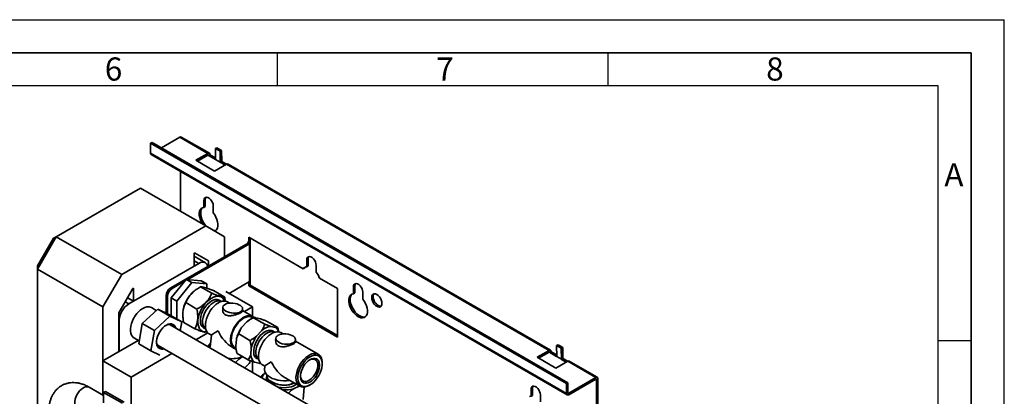
# Paper-space layout 'Blatt1' of a CAD drawing. Units: millimetres. Extents: x 0 to 4200, y 0 to 2970.
# Drawn here: x 2710 to 4200, y 2400 to 2970 of the extents above; entities that cross this region are included whole.
import ezdxf

# ---------------------------------------------------------------- set-up
doc = ezdxf.new("R2010")
doc.units = ezdxf.units.MM
doc.layers.add('61', color=7, linetype='Continuous')
doc.layers.add('62', color=7, linetype='Continuous')
doc.styles.add('SLDTEXTSTYLE0', font='TXT', dxfattribs={"width": 0.75})

psp = doc.layouts.new('Blatt1')

# ---------------------------------------------------------------- linework, layer by layer
at = {"color": 7, "linetype": 'Continuous', "lineweight": 35, "ltscale": 10}
for p, q in [((2952.51, 2792.18), (2924.65, 2776.1)), ((2952.51, 2792.18), (2994.94, 2767.69)), ((2997.24, 2767.92), (2954.81, 2792.41)), ((2908.39, 2783.04), (2910.51, 2784.26)), ((2908.39, 2783.04), (2908.39, 2768.01)), ((3537.71, 2419.74), (2908.39, 2783.04)), ((3539.83, 2420.96), (2910.51, 2784.26)), ((3008.54, 2776.4), (3006.42, 2775.13)), ((3006.42, 2775.13), (3013.49, 2771.05)), ((3006.68, 2758.47), (3006.42, 2775.13)), ((3008.54, 2776.4), (3015.61, 2772.32)), ((3015.61, 2772.32), (3013.49, 2771.05)), ((3013.49, 2771.05), (3013.75, 2754.39)), ((3015.61, 2772.32), (3015.87, 2755.66)), ((3537.71, 2404.71), (2908.39, 2768.01)), ((2909.34, 2765.91), (3538.67, 2402.61)), ((2994.94, 2767.69), (2976.98, 2757.32)), ((2976.98, 2757.32), (3005.26, 2740.99)), ((2979.1, 2756.09), (2994.94, 2765.24)), ((2994.94, 2765.24), (2996.07, 2764.58)), ((2998.19, 2765.81), (2996.07, 2764.58)), ((2996.07, 2764.58), (3006.46, 2758.58)), ((3006.64, 2760.93), (2998.19, 2765.81)), ((3006.46, 2758.58), (3006.67, 2758.7)), ((3006.46, 2758.58), (3006.46, 2758.33)), ((3006.46, 2758.33), (3006.68, 2758.45)), ((3006.46, 2758.33), (3006.68, 2758.21)), ((3013.75, 2754.39), (3006.68, 2758.47)), ((3006.68, 2758.21), (3006.68, 2758.45)), ((3006.68, 2758.45), (3013.75, 2754.37)), ((3005.26, 2740.99), (3023.22, 2751.36)), ((3013.75, 2754.39), (3015.87, 2755.66)), ((3013.75, 2754.37), (3015.87, 2755.59)), ((3013.75, 2754.37), (3013.75, 2754.12)), ((3013.75, 2754.12), (3013.96, 2754.25)), ((3013.75, 2754.12), (3013.96, 2754)), ((3013.96, 2754.26), (3016.08, 2755.48)), ((3013.96, 2754), (3013.96, 2754.26)), ((3013.96, 2754.26), (3021.1, 2750.13)), ((3015.87, 2755.59), (3015.87, 2755.36)), ((3023.22, 2751.36), (3016.08, 2755.48)), ((3023.22, 2751.36), (3511.13, 2469.7)), ((3513.43, 2469.93), (3025.52, 2751.59)), ((2953.64, 2740.33), (2953.64, 2680.16)), ((2892.83, 2715.27), (2765.55, 2641.79)), ((2991.83, 2658.12), (2892.83, 2715.27)), ((2991.12, 2697.71), (2989, 2696.48)), ((2989, 2696.48), (2989, 2686.13)), ((2991.12, 2697.71), (2991.12, 2687.36)), ((2991.12, 2687.36), (2989, 2686.13)), ((3003.14, 2677.97), (3003.14, 2688.32)), ((2864.55, 2584.64), (2991.83, 2658.12)), ((3020.11, 2641.79), (2991.83, 2658.12)), ((2765.55, 2641.79), (2737.27, 2592.8)), ((2737.27, 2597.58), (2761.41, 2639.4)), ((2765.55, 2641.79), (2761.41, 2639.4)), ((2765.55, 2641.79), (2864.55, 2584.64)), ((3020.11, 2641.79), (3020.11, 2611.57)), ((3139.38, 2593.34), (3056.88, 2640.97)), ((3056.88, 2640.97), (3056.88, 2633.05)), ((3059, 2639.74), (3059, 2634.27)), ((3055.75, 2632.15), (2938.79, 2564.63)), ((3057.87, 2630.92), (2964.52, 2577.03)), ((3056.88, 2633.05), (3055.54, 2633.82)), ((3055.54, 2633.82), (3055.54, 2633.58)), ((3055.54, 2633.58), (3055.75, 2633.7)), ((3055.54, 2633.58), (3055.75, 2633.45)), ((3055.75, 2633.45), (3055.96, 2633.58)), ((3055.75, 2633.45), (3055.75, 2632.15)), ((3055.75, 2632.15), (3057.87, 2630.92)), ((3056.88, 2633.05), (3059, 2634.27)), ((3057.87, 2630.92), (3057.87, 2573.77)), ((3059.22, 2575.64), (3059.22, 2632.8)), ((2974.15, 2616.89), (2974.86, 2617.29)), ((2974.15, 2597.29), (2974.15, 2616.89)), ((2991.22, 2602.36), (2974.15, 2612.22)), ((2996.07, 2605.04), (2974.85, 2617.29)), ((2974.86, 2617.29), (2996.07, 2605.04)), ((3146.68, 2607.9), (3144.56, 2606.68)), ((3146.68, 2607.9), (3146.68, 2597.55)), ((2737.27, 2592.8), (2737.27, 2597.58)), ((2836.26, 2535.65), (2737.27, 2592.8)), ((2737.27, 2592.8), (2737.27, 2053.88)), ((2981.22, 2601.37), (2875.15, 2540.14)), ((2974.15, 2597.29), (2882.22, 2544.22)), ((2981.22, 2601.37), (2974.15, 2605.45)), ((2996.07, 2605.04), (2996.07, 2597.7)), ((3139.38, 2593.34), (3141.51, 2594.56)), ((3144.56, 2606.68), (3144.56, 2596.33)), ((3146.68, 2597.55), (3144.56, 2596.33)), ((3158.7, 2588.16), (3158.7, 2598.52)), ((2864.55, 2584.64), (2836.26, 2535.65)), ((3191.23, 2563.41), (3163.88, 2579.2)), ((2860.3, 2526.67), (2881.52, 2563.41)), ((2881.52, 2563.41), (2882.22, 2563.82)), ((2882.22, 2544.22), (2882.22, 2563.82)), ((2938.79, 2564.63), (2940.91, 2563.41)), ((2939.5, 2549.1), (2962.13, 2577.24)), ((2959.74, 2574.27), (2940.91, 2563.41)), ((2970.61, 2572.35), (2947.99, 2544.2)), ((2962.13, 2577.24), (2970.61, 2572.35)), ((2962.13, 2577.24), (2984.76, 2575.22)), ((2993.24, 2570.32), (2970.61, 2572.35)), ((3000.94, 2556.24), (2983.97, 2566.04)), ((2984.76, 2575.22), (2993.24, 2570.32)), ((2993.24, 2563.97), (2993.24, 2570.32)), ((3027.18, 2556.05), (3057.87, 2573.77)), ((3056.88, 2573.19), (3056.88, 2567.48)), ((3059, 2568.7), (3056.88, 2567.48)), ((3056.88, 2567.48), (3191.23, 2489.92)), ((3059, 2574.84), (3059, 2568.7)), ((3059, 2568.7), (3191.23, 2492.37)), ((3191.23, 2489.92), (3191.23, 2563.41)), ((3217.39, 2567.08), (3215.27, 2565.86)), ((3215.27, 2565.86), (3215.27, 2555.51)), ((3217.39, 2567.08), (3217.39, 2556.73)), ((2882.22, 2544.22), (2873.39, 2549.33)), ((2933.84, 2551.16), (2931.72, 2552.38)), ((2931.72, 2552.38), (2931.72, 2526.06)), ((2933.84, 2551.16), (2933.84, 2525.01)), ((2939.5, 2549.1), (2947.99, 2544.2)), ((2939.5, 2522.02), (2939.5, 2549.1)), ((2972.13, 2557.6), (2971.94, 2557.41)), ((3020.47, 2550.44), (3003.5, 2560.24)), ((3062.54, 2535.64), (3022.23, 2558.91)), ((3217.39, 2556.73), (3215.27, 2555.51)), ((3229.41, 2547.34), (3229.41, 2557.7)), ((2836.26, 2402.12), (2836.26, 2535.65)), ((2869.85, 2543.2), (2875.15, 2540.14)), ((2917, 2530.18), (2909.59, 2534.46)), ((2947.99, 2544.2), (2947.99, 2517.13)), ((2958.08, 2533.41), (2957.99, 2533.02)), ((2978.38, 2532.21), (2961.4, 2542.01)), ((3006.99, 2546.75), (3007.68, 2546.33)), ((3010.52, 2544.77), (3007.73, 2546.38)), ((3017.72, 2535.23), (3017.38, 2531.91)), ((3028.21, 2541.26), (3024.92, 2543.16)), ((3062.54, 2535.64), (3050.24, 2528.54)), ((3062.54, 2521.44), (3062.54, 2535.64)), ((2860.3, 2467.88), (2860.3, 2526.67)), ((2895.8, 2510.39), (2919.21, 2532.24)), ((2914.19, 2499.77), (2937.59, 2521.63)), ((2937.59, 2521.63), (2919.21, 2532.24)), ((2919.21, 2532.24), (2937.17, 2523.37)), ((2955.55, 2512.76), (2937.17, 2523.37)), ((2937.59, 2521.63), (2955.55, 2512.76)), ((3047.22, 2528.88), (3047.56, 2532.19)), ((3063.1, 2521.11), (3047.36, 2530.2)), ((3063.6, 2519.02), (3062.32, 2519.76)), ((3080.96, 2509.44), (3063.99, 2519.24)), ((3067.53, 2519.26), (3074.69, 2517.44)), ((2861.01, 2515.65), (2860.3, 2516.05)), ((2861.01, 2515.65), (2861.01, 2468.29)), ((2890.36, 2479.66), (2895.8, 2510.39)), ((2914.19, 2499.77), (2895.8, 2510.39)), ((2937.55, 2508.55), (2937.89, 2508.37)), ((3249.02, 2328.76), (2937.89, 2508.37)), ((2955.55, 2512.76), (2953.21, 2499.53)), ((2954.34, 2513.46), (2958.2, 2513.11)), ((2975.34, 2502.39), (2958.37, 2512.19)), ((2985.54, 2507.99), (2984.86, 2508.45)), ((2985.54, 2507.93), (2988.32, 2506.32)), ((3045.98, 2504.2), (3054.02, 2513.02)), ((3060.33, 2517.26), (3058.71, 2516.33)), ((3100.85, 2504.4), (3083.88, 2514.2)), ((3097.31, 2504.38), (3090.16, 2506.19)), ((3102.25, 2497.45), (3100.85, 2504.4)), ((2883.15, 2488.66), (2891.13, 2484.05)), ((2908.74, 2469.05), (2914.19, 2499.77)), ((2994.67, 2496.46), (2976.6, 2486.03)), ((2996.92, 2494.66), (3000.32, 2492.7)), ((3000.33, 2492.77), (2998.56, 2475.43)), ((3058.63, 2484.92), (3041.66, 2494.72)), ((3076.65, 2499.96), (3068.61, 2491.14)), ((3091.13, 2498.24), (3088.34, 2499.84)), ((3097.79, 2488.19), (3097.52, 2484.86)), ((3108.88, 2494.69), (3105.53, 2496.62)), ((2889.73, 2484.86), (2836.26, 2454)), ((2908.74, 2469.05), (2890.36, 2479.66)), ((2919.89, 2477.19), (3231.02, 2297.58)), ((3031.64, 2474.61), (3035.1, 2472.61)), ((3035.88, 2473.97), (3037.6, 2472.98)), ((3037.17, 2476.26), (3038.05, 2486.89)), ((3060.68, 2473.83), (3059.8, 2463.19)), ((3127.41, 2482.39), (3127.69, 2485.71)), ((3162.1, 2463.97), (3127.54, 2483.91)), ((3524.73, 2478.41), (3522.61, 2477.14)), ((3522.61, 2477.14), (3529.68, 2473.06)), ((3522.86, 2460.48), (3522.61, 2477.14)), ((3524.73, 2478.41), (3531.8, 2474.33)), ((3531.8, 2474.33), (3529.68, 2473.06)), ((3529.68, 2473.06), (3529.93, 2456.4)), ((3531.8, 2474.33), (3532.06, 2457.67)), ((2940.59, 2465.24), (2878.69, 2429.51)), ((2922.3, 2462.36), (2908.74, 2469.05)), ((3056.19, 2455.37), (3039.22, 2465.16)), ((3066.15, 2461.41), (3065.83, 2461.66)), ((3066.15, 2461.39), (3068.93, 2459.78)), ((3511.13, 2469.7), (3493.16, 2459.33)), ((3493.16, 2459.33), (3521.45, 2443)), ((3495.29, 2458.11), (3511.13, 2467.25)), ((3511.13, 2467.25), (3512.26, 2466.6)), ((3514.38, 2467.82), (3512.26, 2466.6)), ((3512.26, 2466.6), (3522.65, 2460.6)), ((3522.83, 2462.94), (3514.38, 2467.82)), ((3522.65, 2460.6), (3522.86, 2460.72)), ((3522.65, 2460.6), (3522.65, 2460.34)), ((3522.65, 2460.34), (3522.86, 2460.46)), ((3522.65, 2460.34), (3522.86, 2460.22)), ((3529.93, 2456.4), (3522.86, 2460.48)), ((3522.86, 2460.22), (3522.86, 2460.46)), ((3522.86, 2460.46), (3529.93, 2456.38)), ((2878.69, 2429.51), (2836.26, 2454)), ((2836.26, 2454), (2836.26, 2402.12)), ((3050.44, 2443.4), (3051.32, 2444.12)), ((3058.46, 2451.29), (3058.78, 2454.44)), ((3062.54, 2436.42), (3062.54, 2453.09)), ((3065.38, 2452.12), (3072.54, 2450.31)), ((3077.53, 2448.12), (3081.25, 2445.97)), ((3081.26, 2446.02), (3080.81, 2440.62)), ((3167.9, 2449.51), (3167.9, 2451.15)), ((3521.45, 2443), (3539.41, 2453.37)), ((3529.93, 2456.4), (3532.06, 2457.67)), ((3529.93, 2456.38), (3532.06, 2457.6)), ((3529.93, 2456.38), (3529.93, 2456.13)), ((3529.93, 2456.13), (3530.15, 2456.26)), ((3529.93, 2456.13), (3530.15, 2456.01)), ((3530.15, 2456.27), (3532.27, 2457.49)), ((3530.15, 2456.01), (3530.15, 2456.27)), ((3530.15, 2456.27), (3537.29, 2452.15)), ((3532.06, 2457.6), (3532.06, 2457.37)), ((3539.41, 2453.37), (3532.27, 2457.49)), ((3539.41, 2453.37), (3581.84, 2428.88)), ((3584.14, 2429.11), (3541.71, 2453.6)), ((2878.69, 2429.51), (2878.69, 2382.25)), ((3084.27, 2432.77), (3084.19, 2431.75)), ((3581.84, 2428.88), (3540.97, 2405.28)), ((2837.3, 2401.52), (2815.56, 2414.07)), ((3085.5, 2427.05), (3085.2, 2423.33)), ((3111.95, 2428.25), (3134.1, 2415.47)), ((3124.52, 2411.76), (3133.3, 2415.8)), ((3140.67, 2414.23), (3139.12, 2395.51)), ((3148.1, 2416.85), (3149.51, 2417.67)), ((3537.71, 2419.74), (3539.83, 2420.96)), ((3537.71, 2404.71), (3537.71, 2419.74)), ((3539.83, 2405.94), (3539.83, 2420.96)), ((3540.97, 2402.83), (3581.84, 2426.43)), ((3581.84, 2426.43), (3582.97, 2425.78)), ((3582.97, 1589.8), (3582.97, 2425.78)), ((3585.09, 1591.03), (3585.09, 2427)), ((2840.13, 2407.76), (2837.3, 2406.13)), ((2865.59, 2389.8), (2837.3, 2406.13)), ((2837.3, 2406.13), (2837.3, 2390.55)), ((2868.42, 2391.43), (2840.13, 2407.76)), ((3486.09, 2411.97), (3483.97, 2410.74)), ((3483.97, 2410.74), (3483.97, 2400.39)), ((3486.09, 2401.61), (3483.97, 2400.39)), ((3486.09, 2411.97), (3486.09, 2401.61)), ((3498.11, 2392.22), (3498.11, 2402.58)), ((3539.83, 2405.94), (3537.71, 2404.71)), ((3540.97, 2405.28), (3539.83, 2405.94)), ((3540.97, 2405.28), (3540.97, 2402.83))]:
    psp.add_line(p, q, dxfattribs=at)
at = {"color": 7, "linetype": 'Continuous', "lineweight": 35, "ltscale": 10, "flags": 128}
for points in [[(3003.14, 2688.32), (3002.85, 2690.79), (3002.02, 2693.38), (3000.7, 2695.9), (2999.01, 2698.13), (2997.08, 2699.9), (2995.06, 2701.07), (2993.13, 2701.53), (2991.44, 2701.25), (2990.12, 2700.25), (2989.28, 2698.62), (2989, 2696.48)], [(2989, 2686.13), (2986.77, 2685.58), (2984.89, 2684.36), (2983.43, 2682.53), (2982.44, 2680.15), (2981.97, 2677.31), (2982.02, 2674.12), (2982.6, 2670.69), (2983.69, 2667.16), (2985.24, 2663.66), (2986.7, 2661.08)], [(2987.19, 2685.74), (2987.01, 2685.59), (2985.55, 2683.76), (2984.57, 2681.38), (2984.09, 2678.54), (2984.14, 2675.34), (2984.72, 2671.92), (2985.81, 2668.39), (2987.36, 2664.89), (2989.31, 2661.55), (2991.6, 2658.49), (2992, 2658.02)], [(3005.43, 2650.26), (3006.9, 2651.16), (3008.45, 2652.87), (3009.54, 2655.15), (3010.12, 2657.9), (3010.17, 2661.03), (3009.69, 2664.42), (3008.71, 2667.94), (3007.25, 2671.46), (3005.37, 2674.84), (3003.14, 2677.97)], [(3057.87, 2630.92), (3058.44, 2631.33), (3058.87, 2631.78), (3059.13, 2632.28), (3059.22, 2632.8), (3059.13, 2633.32), (3058.87, 2633.82), (3058.66, 2634.07)], [(3158.7, 2598.52), (3158.42, 2600.98), (3157.58, 2603.58), (3156.26, 2606.1), (3154.57, 2608.33), (3152.64, 2610.1), (3150.63, 2611.26), (3148.69, 2611.72), (3147, 2611.44), (3145.68, 2610.45), (3144.85, 2608.81), (3144.56, 2606.68)], [(2994.91, 2597.03), (2994.29, 2598.83), (2992.98, 2600.9), (2991.22, 2602.36), (2989.08, 2603.15), (2986.63, 2603.25), (2983.98, 2602.65), (2981.22, 2601.37)], [(3229.41, 2557.7), (3229.13, 2560.16), (3228.29, 2562.76), (3226.97, 2565.28), (3225.28, 2567.51), (3223.35, 2569.28), (3221.34, 2570.44), (3219.41, 2570.9), (3217.71, 2570.62), (3216.39, 2569.63), (3215.56, 2567.99), (3215.27, 2565.86)], [(3020.37, 2544.45), (3019.05, 2547.02), (3017.25, 2549.15), (3015.03, 2550.67), (3012.47, 2551.56), (3009.61, 2551.78), (3006.54, 2551.34), (3003.33, 2550.25), (3000.05, 2548.53), (2996.79, 2546.23), (2993.62, 2543.39), (2990.63, 2540.1), (2987.89, 2536.44), (2985.47, 2532.48), (2983.42, 2528.34), (2981.8, 2524.11), (2980.64, 2519.89), (2979.98, 2515.8)], [(3215.27, 2555.51), (3213.04, 2554.95), (3211.17, 2553.74), (3209.71, 2551.91), (3208.72, 2549.53), (3208.24, 2546.69), (3208.3, 2543.49), (3208.88, 2540.07), (3209.96, 2536.54), (3211.51, 2533.04), (3213.46, 2529.7), (3215.75, 2526.64), (3218.29, 2523.98), (3220.97, 2521.82), (3223.71, 2520.24), (3226.4, 2519.29), (3228.93, 2519.03), (3231.22, 2519.44), (3233.18, 2520.53), (3234.73, 2522.24), (3235.81, 2524.52), (3236.39, 2527.28), (3236.44, 2530.41), (3235.97, 2533.8), (3234.98, 2537.31), (3233.52, 2540.83), (3231.64, 2544.22), (3229.41, 2547.34)], [(3213.46, 2555.12), (3213.29, 2554.96), (3211.83, 2553.13), (3210.84, 2550.75), (3210.36, 2547.91), (3210.42, 2544.72), (3211, 2541.29), (3212.08, 2537.76), (3213.63, 2534.26), (3215.59, 2530.92), (3217.87, 2527.86), (3220.41, 2525.2), (3223.1, 2523.04), (3225.83, 2521.46), (3228.52, 2520.52), (3231.06, 2520.25), (3233.34, 2520.67), (3233.35, 2520.67)], [(3258.41, 2540.96), (3258.14, 2543.44), (3257.36, 2546.05), (3256.13, 2548.63), (3254.52, 2550.98), (3252.64, 2552.96), (3250.63, 2554.43), (3248.61, 2555.29), (3246.74, 2555.47), (3245.13, 2554.98), (3243.89, 2553.83), (3243.11, 2552.11), (3242.85, 2549.94), (3243.11, 2547.46), (3243.89, 2544.85), (3245.13, 2542.27), (3246.74, 2539.92), (3248.61, 2537.94), (3250.63, 2536.47), (3252.64, 2535.61), (3254.52, 2535.43), (3256.13, 2535.92), (3257.36, 2537.07), (3258.14, 2538.79), (3258.41, 2540.96)], [(3244.97, 2551.16), (3245.24, 2548.69), (3246.01, 2546.07), (3247.25, 2543.5), (3248.86, 2541.14), (3250.74, 2539.16), (3252.75, 2537.69), (3254.76, 2536.84), (3256.64, 2536.65), (3257.08, 2536.71)], [(2896.37, 2533.15), (2893.29, 2531.08), (2890.3, 2528.47), (2887.47, 2525.41), (2884.88, 2521.97), (2882.61, 2518.24), (2880.72, 2514.33), (2879.25, 2510.35), (2878.24, 2506.4), (2877.73, 2502.59), (2877.73, 2499.02), (2878.24, 2495.8), (2879.25, 2493), (2880.72, 2490.72), (2882.61, 2489), (2883.15, 2488.66)], [(3002.86, 2545.62), (2999.88, 2544.02), (2996.92, 2541.85), (2994.08, 2539.15), (2991.45, 2536.02), (2989.09, 2532.54), (2987.09, 2528.83), (2985.5, 2525), (2984.38, 2521.16), (2983.76, 2517.43), (2983.65, 2513.93), (2984.05, 2510.75), (2984.97, 2508), (2986.37, 2505.76), (2988.2, 2504.1), (2990.41, 2503.07), (2990.96, 2502.92)], [(3015.57, 2543.81), (3014.05, 2544.44), (3011.55, 2544.81), (3008.82, 2544.51), (3005.94, 2543.56), (3003, 2541.99), (3000.08, 2539.84), (2997.28, 2537.18), (2994.67, 2534.08), (2992.35, 2530.65), (2990.37, 2526.99), (2988.81, 2523.2), (2987.7, 2519.41), (2987.08, 2515.73)], [(3024.92, 2543.16), (3024.6, 2543.33), (3022.15, 2544.22), (3019.41, 2544.46), (3016.46, 2544.06), (3013.37, 2543.01), (3010.22, 2541.35), (3007.08, 2539.12), (3004.04, 2536.38), (3001.18, 2533.19), (2998.56, 2529.64), (2996.26, 2525.81), (2994.33, 2521.81), (2992.82, 2517.74), (2991.78, 2513.7), (2991.22, 2509.78), (2991.16, 2506.1), (2991.6, 2502.75), (2992.53, 2499.81), (2993.94, 2497.35), (2995.77, 2495.44), (2996.92, 2494.66)], [(3012.83, 2544.71), (3012.28, 2545.44), (3011.34, 2546.42)], [(3022.11, 2529.15), (3020.08, 2530.58), (3018.63, 2532.14), (3017.84, 2533.79), (3017.74, 2535.43), (3018.34, 2536.99), (3019.6, 2538.39), (3021.48, 2539.58), (3023.87, 2540.49), (3026.68, 2541.09), (3029.77, 2541.34), (3032.99, 2541.23), (3036.19, 2540.77), (3039.23, 2539.99), (3041.96, 2538.9), (3044.25, 2537.58), (3046, 2536.08), (3047.13, 2534.46), (3047.57, 2532.81), (3047.32, 2531.2), (3046.39, 2529.71), (3044.81, 2528.41), (3042.66, 2527.35), (3040.04, 2526.59), (3037.08, 2526.17), (3033.91, 2526.09), (3030.68, 2526.38), (3027.54, 2527), (3024.64, 2527.94), (3022.11, 2529.15)], [(3065.11, 2519.56), (3064.88, 2519.78), (3062.78, 2521.29), (3060.33, 2522.18), (3057.6, 2522.42), (3054.65, 2522.01), (3051.56, 2520.97), (3048.4, 2519.31), (3045.26, 2517.08), (3042.23, 2514.33), (3039.36, 2511.15), (3036.75, 2507.6), (3034.44, 2503.77), (3032.51, 2499.77), (3031.01, 2495.7), (3029.96, 2491.65), (3029.4, 2487.74), (3029.34, 2484.06), (3029.78, 2480.71), (3030.72, 2477.76), (3032.12, 2475.31), (3033.95, 2473.4), (3036.17, 2472.09), (3037.59, 2471.62)], [(3062.32, 2519.76), (3061.19, 2520.31), (3058.68, 2520.93), (3055.9, 2520.9), (3052.94, 2520.21), (3049.88, 2518.88), (3046.79, 2516.96), (3043.77, 2514.48), (3040.89, 2511.52), (3038.24, 2508.17), (3035.88, 2504.5), (3033.89, 2500.63), (3032.31, 2496.66), (3031.18, 2492.69), (3030.55, 2488.83)], [(2946.46, 2503.43), (2946.4, 2503.66), (2945.43, 2506.05), (2944.02, 2507.92), (2942.2, 2509.22), (2940.03, 2509.89), (2937.6, 2509.91), (2934.99, 2509.29), (2932.27, 2508.04), (2929.56, 2506.21), (2926.93, 2503.86), (2924.47, 2501.06), (2922.28, 2497.92), (2920.43, 2494.54), (2918.97, 2491.04), (2917.97, 2487.53), (2917.44, 2484.14), (2917.42, 2480.97), (2917.9, 2478.15), (2918.86, 2475.76), (2920.28, 2473.89), (2922.1, 2472.59), (2922.1, 2472.59)], [(2934.77, 2509.21), (2935.49, 2509.16), (2937.55, 2508.55)], [(2979.98, 2515.8), (2979.83, 2511.92), (2980.19, 2508.37), (2981.07, 2505.22), (2982.42, 2502.55), (2984.23, 2500.42), (2986.44, 2498.9), (2989, 2498.02), (2991.86, 2497.79), (2993.52, 2497.95)], [(2987.08, 2515.73), (2986.97, 2512.26), (2987.37, 2509.13), (2988.28, 2506.41), (2989.65, 2504.2), (2991.46, 2502.56), (2991.67, 2502.43)], [(2987.31, 2504.79), (2987.58, 2504.7), (2989.53, 2504.35)], [(3030.55, 2488.83), (3030.42, 2485.19), (3030.8, 2481.87), (3031.68, 2478.97), (3033.04, 2476.54), (3034.83, 2474.68), (3035.88, 2473.97)], [(3095.39, 2497.65), (3093.6, 2499.12), (3091.34, 2500.06), (3088.78, 2500.34), (3085.99, 2499.95), (3083.06, 2498.9), (3080.07, 2497.22), (3077.13, 2494.97), (3074.31, 2492.2), (3071.71, 2489.02), (3069.4, 2485.51), (3067.46, 2481.77), (3065.93, 2477.93), (3064.88, 2474.1), (3064.32, 2470.4)], [(3096.18, 2497.28), (3094.33, 2497.99), (3091.79, 2498.27), (3089.04, 2497.88), (3086.15, 2496.85), (3083.2, 2495.19), (3080.29, 2492.96), (3077.51, 2490.24), (3074.94, 2487.09), (3072.66, 2483.62), (3070.74, 2479.93), (3069.23, 2476.14), (3068.19, 2472.36), (3067.64, 2468.7)], [(3105.53, 2496.62), (3104.86, 2496.97), (3102.36, 2497.76), (3099.59, 2497.91), (3096.61, 2497.4), (3093.51, 2496.26), (3090.35, 2494.51), (3087.22, 2492.2), (3084.21, 2489.39), (3081.37, 2486.14), (3078.8, 2482.54), (3076.55, 2478.68), (3074.68, 2474.66), (3073.24, 2470.59), (3072.27, 2466.56), (3071.78, 2462.67), (3071.8, 2459.04), (3072.32, 2455.74), (3073.33, 2452.87), (3074.8, 2450.49), (3076.69, 2448.67), (3077.53, 2448.12)], [(3093.44, 2498.17), (3092.66, 2499.17), (3091.95, 2499.88)], [(3102.19, 2482.08), (3100.15, 2483.51), (3098.71, 2485.1), (3097.92, 2486.78), (3097.82, 2488.46), (3098.42, 2490.08), (3099.7, 2491.54), (3101.58, 2492.8), (3103.98, 2493.78), (3106.79, 2494.44), (3109.88, 2494.75), (3113.11, 2494.69), (3116.31, 2494.28), (3119.35, 2493.52), (3122.08, 2492.45), (3124.38, 2491.13), (3126.13, 2489.61), (3127.25, 2487.96), (3127.7, 2486.27), (3127.44, 2484.61), (3126.5, 2483.06), (3124.91, 2481.69), (3122.76, 2480.57), (3120.14, 2479.75), (3117.17, 2479.26), (3113.99, 2479.13), (3110.76, 2479.37), (3107.61, 2479.96), (3104.71, 2480.88), (3102.19, 2482.08)], [(3064.32, 2470.4), (3064.28, 2466.93), (3064.76, 2463.81), (3065.75, 2461.12), (3067.2, 2458.96), (3069.09, 2457.38), (3071.35, 2456.44), (3071.57, 2456.39)], [(3067.64, 2468.7), (3067.6, 2465.27), (3068.08, 2462.19), (3069.05, 2459.54), (3070.49, 2457.4), (3072.28, 2455.89)], [(3067.92, 2458.25), (3068.52, 2458.07), (3070.14, 2457.82)], [(3148.1, 2416.85), (3145.33, 2415.48), (3142.22, 2414.49), (3139.26, 2414.15), (3136.53, 2414.48), (3134.11, 2415.46), (3132.04, 2417.07), (3130.39, 2419.27), (3129.2, 2421.99), (3128.5, 2425.17), (3128.3, 2428.73), (3128.62, 2432.58), (3129.44, 2436.61), (3130.75, 2440.72), (3132.5, 2444.8), (3134.66, 2448.76), (3137.17, 2452.47), (3139.96, 2455.86), (3142.96, 2458.83), (3146.09, 2461.31), (3149.28, 2463.22), (3152.43, 2464.53), (3155.48, 2465.19), (3158.33, 2465.2), (3160.92, 2464.54), (3163.17, 2463.24), (3165.03, 2461.33), (3166.46, 2458.87), (3167.41, 2455.9), (3167.86, 2452.52), (3167.9, 2451.15)], [(3167.8, 2447.34), (3167.86, 2450.87), (3167.41, 2454.08), (3166.47, 2456.88), (3165.07, 2459.18), (3163.25, 2460.94), (3161.05, 2462.09), (3158.54, 2462.6), (3155.78, 2462.48), (3152.85, 2461.7), (3149.83, 2460.31), (3146.8, 2458.33), (3143.84, 2455.82), (3141.04, 2452.86), (3138.47, 2449.5), (3136.2, 2445.87), (3134.3, 2442.04), (3132.81, 2438.12), (3131.77, 2434.23), (3131.22, 2430.46), (3131.17, 2426.92), (3131.61, 2423.71), (3132.55, 2420.92), (3133.95, 2418.61), (3135.77, 2416.86), (3137.97, 2415.71), (3140.48, 2415.19), (3143.24, 2415.32), (3146.17, 2416.09), (3149.19, 2417.49), (3152.22, 2419.47), (3155.18, 2421.97), (3157.98, 2424.94), (3160.55, 2428.29), (3162.82, 2431.93), (3164.72, 2435.76), (3166.22, 2439.68), (3167.25, 2443.57), (3167.8, 2447.34)], [(3072.54, 2450.31), (3074.14, 2450.49), (3074.71, 2450.6)], [(3134.93, 2431.58), (3134.98, 2430.68), (3135.48, 2428.05), (3136.47, 2425.86), (3137.9, 2424.2), (3139.72, 2423.14), (3141.86, 2422.72), (3144.25, 2422.95), (3146.78, 2423.82), (3149.36, 2425.31), (3151.9, 2427.34), (3154.28, 2429.86), (3156.43, 2432.75), (3158.26, 2435.91), (3159.7, 2439.22), (3160.7, 2442.55), (3161.2, 2445.76)], [(3164.03, 2445.6), (3163.51, 2442.25), (3162.52, 2438.78), (3161.08, 2435.33), (3159.26, 2431.99), (3157.1, 2428.89), (3154.68, 2426.13), (3152.08, 2423.8), (3149.4, 2421.99), (3146.72, 2420.75), (3144.14, 2420.14), (3141.74, 2420.16), (3139.6, 2420.82), (3137.8, 2422.09), (3136.4, 2423.94), (3135.45, 2426.3), (3134.98, 2429.08), (3135, 2432.2), (3135.51, 2435.55), (3136.5, 2439.01), (3137.94, 2442.47), (3139.77, 2445.81), (3141.93, 2448.91), (3144.35, 2451.67), (3146.94, 2454), (3149.62, 2455.81), (3152.3, 2457.04), (3154.88, 2457.66), (3157.29, 2457.64), (3159.42, 2456.98), (3161.22, 2455.71), (3162.62, 2453.86), (3163.57, 2451.5), (3164.05, 2448.72), (3164.03, 2445.6)], [(3161.2, 2445.76), (3161.21, 2448.75), (3160.71, 2451.39), (3159.73, 2453.57), (3158.3, 2455.23), (3156.47, 2456.29), (3154.33, 2456.72), (3151.94, 2456.49), (3149.41, 2455.61), (3148.78, 2455.3)], [(3080.81, 2440.62), (3080.79, 2440.39), (3081.04, 2438.01), (3082.03, 2435.65), (3083.71, 2433.36), (3086.06, 2431.2), (3089.01, 2429.22), (3092.48, 2427.49), (3096.38, 2426.05), (3100.61, 2424.92), (3105.05, 2424.16), (3109.59, 2423.76), (3114.1, 2423.75), (3118.47, 2424.13), (3118.97, 2424.2)], [(3084.79, 2428.36), (3084.08, 2427.24), (3083.66, 2426.3)], [(3084.19, 2431.75), (3084.26, 2430.11), (3084.99, 2427.94), (3086.43, 2425.83), (3088.51, 2423.84), (3091.19, 2422.02), (3094.38, 2420.45), (3097.99, 2419.15), (3101.89, 2418.18), (3105.99, 2417.57), (3110.14, 2417.32), (3114.23, 2417.45), (3118.14, 2417.96), (3121.73, 2418.83), (3124.91, 2420.02), (3125.61, 2420.37)], [(2797.56, 2382.9), (2796.91, 2383.34), (2795.44, 2384.93), (2794.42, 2387.07), (2793.9, 2389.69), (2793.9, 2392.66), (2794.42, 2395.87), (2795.44, 2399.19), (2796.91, 2402.48), (2798.77, 2405.61), (2800.96, 2408.44), (2803.37, 2410.87), (2805.92, 2412.79), (2808.49, 2414.13), (2810.98, 2414.82), (2813.3, 2414.84), (2815.33, 2414.2), (2815.56, 2414.07)], [(3100.51, 2414.49), (3101.51, 2414.28), (3105.65, 2413.66), (3109.86, 2413.41), (3114, 2413.54), (3117.95, 2414.06), (3121.59, 2414.93), (3124.81, 2416.15), (3127.5, 2417.66), (3128.7, 2418.58)], [(3498.11, 2402.58), (3497.83, 2405.04), (3496.99, 2407.64), (3495.67, 2410.16), (3493.98, 2412.39), (3492.05, 2414.16), (3490.04, 2415.32), (3488.11, 2415.78), (3486.41, 2415.5), (3485.1, 2414.51), (3484.26, 2412.88), (3483.97, 2410.74)], [(3483.97, 2400.39), (3481.74, 2399.84)]]:
    psp.add_lwpolyline(points, dxfattribs=at)
at = {"color": 7, "linetype": 'Continuous', "lineweight": 35, "ltscale": 100}
for centre, radius, start, end in [((2953.86, 2790.3), 2.31, 65.69288, 125.61758), ((2910.64, 2767.77), 2.27, 173.70115, 234.98667), ((2996.21, 2766.13), 2.01, 350.78596, 129.20329), ((2995.38, 2764.7), 0.699, 350.78596, 129.20329), ((3005.19, 2758.45), 1.49, 359.99809, 0.87169), ((3012.26, 2754.37), 1.49, 359.99809, 0.87169), ((3011.59, 2755.59), 4.28, 359.99809, 0.87169), ((3024.57, 2749.48), 2.31, 65.69288, 125.61758), ((2996.58, 2698.13), 5.48, 142.35901, 184.41384), ((3004.56, 2658.53), 7.65, 268.58658, 289.14607), ((3055.5, 2632.8), 0.699, 290.78342, 69.21658), ((3152.15, 2608.33), 5.48, 142.35901, 184.41384), ((3145.1, 2589.42), 6.93, 94.45211, 145.55864), ((3147.51, 2590.38), 7.32, 130.59216, 145.14623), ((3132.03, 2566.79), 34.18, 21.2895, 38.7105), ((2947.07, 2551.68), 15.37, 122.60548, 177.39452), ((2949.2, 2550.46), 15.37, 122.60548, 177.39452), ((3056.92, 2575.87), 2.31, 294.37466, 354.3052), ((3222.86, 2567.51), 5.48, 142.35901, 184.41384), ((3005.54, 2522.01), 48.81, 133.50598, 166.4994), ((3251.03, 2551.61), 6.07, 141.24392, 184.18197), ((2891.72, 2514.25), 30.74, 122.60548, 177.39452), ((2904.12, 2522.23), 13.4, 65.93003, 125.38043), ((3007.83, 2536.71), 10.2, 47.07348, 119.19758), ((2933.7, 2502.9), 9.92, 13.75957, 43.27265), ((3087.28, 2474.8), 50.7, 144.5609, 166.20231), ((3075.58, 2487.39), 33.5, 120.23277, 130.06737), ((3093.17, 2481.89), 24.49, 97.0808, 132.45149), ((3089.87, 2494.16), 12.65, 16.85272, 53.92446), ((3109.91, 2461.74), 50.7, 144.5609, 166.20231), ((2923.22, 2482.82), 6.54, 210.71775, 239.40112), ((2922.55, 2483.01), 9.39, 255.88066, 287.09787), ((3005.05, 2474.7), 8.51, 134.2761, 181.27822), ((2925.73, 2480.78), 8.96, 246.11304, 287.75196), ((3030.79, 2505.2), 47.92, 264.21104, 290.52451), ((3074.38, 2463.6), 14.59, 181.60708, 231.88733), ((3512.4, 2468.14), 2.01, 350.78596, 129.20329), ((3511.57, 2466.71), 0.699, 350.78596, 129.20329), ((3521.37, 2460.46), 1.49, 359.99809, 0.87169), ((3528.45, 2456.38), 1.49, 359.99809, 0.87169), ((3527.78, 2457.6), 4.28, 359.99809, 0.87169), ((3540.76, 2451.49), 2.31, 65.69288, 125.61758), ((3087.54, 2427.32), 10.43, 123.31173, 176.30392), ((3090.68, 2427.43), 7.09, 155.48606, 212.39225), ((3583.11, 2427.32), 2.01, 350.78596, 129.20329), ((3110.19, 2454.93), 37.53, 234.64272, 293.52356), ((3110.26, 2456.98), 39.82, 247.81371, 282.72085), ((3491.56, 2412.39), 5.48, 142.35901, 184.41384), ((3582.28, 2425.89), 0.699, 350.78596, 129.20329), ((3111.28, 2461.71), 51.68, 266.42868, 284.84153), ((3539.7, 2404.39), 2.01, 170.78596, 309.20329), ((3540.52, 2405.83), 0.699, 170.78596, 309.20329)]:
    psp.add_arc(centre, radius, start, end, dxfattribs=at)
for centre, major_axis, ratio, start_param, end_param in [((3030.01, 2507.89), (29.67, 15.18), 0.0536988, 2.2666074, 3.1068574), ((3030.01, 2507.89), (-18.02, 35.22), 0.5404389, 1.536061, 2.4457816), ((3110.62, 2461.35), (29.36, 15.37), 0.0433085, 2.2834906, 3.1141494), ((3110.62, 2461.35), (-18.35, 35.06), 0.5477703, 1.543353, 2.4288984)]:
    psp.add_ellipse(centre, major_axis=major_axis, ratio=ratio, start_param=start_param, end_param=end_param, dxfattribs=at)
at = {"color": 7, "linetype": 'Continuous', "lineweight": 35, "ltscale": 10}
for points, knots in [([(2983.97, 2566.04), (2981.77, 2564.72), (2977.32, 2562.05), (2971.4, 2557.19), (2966.49, 2551.54), (2963.37, 2546.37), (2961.91, 2543.13), (2961.4, 2542.01)], [0, 0, 0, 0, 0.2165695, 0.438245, 0.6555441, 0.8812948, 1, 1, 1, 1]), ([(3003.5, 2560.24), (3001.52, 2561.01), (2997.49, 2562.55), (2992.25, 2564.36), (2988.03, 2565.53), (2985.49, 2565.97), (2984.36, 2566.02), (2983.97, 2566.04)], [0, 0, 0, 0, 0.2165695, 0.438245, 0.6555441, 0.8812948, 1, 1, 1, 1]), ([(2978.38, 2532.21), (2980.59, 2533.55), (2985.06, 2536.25), (2991.02, 2541.16), (2995.94, 2546.87), (2999.02, 2552.01), (3000.47, 2555.19), (3000.94, 2556.24)], [0, 0, 0, 0, 0.2184469, 0.4420547, 0.6612261, 0.8887858, 1, 1, 1, 1]), ([(3000.94, 2556.24), (3002.94, 2555.47), (3006.99, 2553.92), (3012.25, 2552.11), (3016.47, 2550.94), (3018.99, 2550.51), (3020.11, 2550.46), (3020.47, 2550.44)], [0, 0, 0, 0, 0.21844688, 0.4420547, 0.66122606, 0.88878577, 1, 1, 1, 1]), ([(3020.47, 2550.44), (3020.76, 2548.94), (3021.17, 2546.79), (3021.31, 2544.7), (3021.35, 2544.08)], [0, 0, 0, 0, 0.7005859, 1, 1, 1, 1]), ([(2961.4, 2542.01), (2960.88, 2540.97), (2959.53, 2538.26), (2957.86, 2533.28), (2956.95, 2527), (2957.11, 2520.29), (2957.78, 2515.37), (2958.29, 2512.64), (2958.37, 2512.19)], [0, 0, 0, 0, 0.1329815, 0.3441235, 0.5620595, 0.7584568, 0.9598457, 1, 1, 1, 1]), ([(2975.34, 2502.39), (2975.47, 2502.63), (2976.39, 2504.42), (2977.92, 2508.01), (2979.38, 2513.77), (2979.83, 2520.43), (2979.33, 2526.73), (2978.64, 2530.71), (2978.38, 2532.21)], [0, 0, 0, 0, 0.0312778, 0.2301561, 0.4330982, 0.6461139, 0.8669918, 1, 1, 1, 1]), ([(3017.43, 2531.91), (3017.39, 2531.62), (3017.27, 2530.72), (3017.49, 2529.13), (3018.12, 2527.24), (3019.22, 2525.53), (3020.72, 2524.13), (3022.43, 2523.17), (3024.31, 2522.56), (3026.26, 2522.25), (3028.37, 2522.19), (3030.67, 2522.36), (3033.13, 2522.75), (3035.7, 2523.34), (3038.25, 2524.08), (3040.57, 2524.86), (3042.6, 2525.65), (3044.21, 2526.37), (3045.48, 2527.04), (3046.41, 2527.65), (3046.98, 2528.24), (3047.25, 2528.64), (3047.21, 2528.86), (3047.21, 2528.88)], [0, 0, 0, 0, 0.02535121, 0.07861044, 0.13450503, 0.19229239, 0.24347391, 0.29663862, 0.34118739, 0.38693529, 0.4335772, 0.48125039, 0.5347418, 0.58965054, 0.64517137, 0.70266046, 0.75265386, 0.80437199, 0.85041037, 0.897699, 0.94554864, 0.99452904, 1, 1, 1, 1]), ([(3054.02, 2513.02), (3055.82, 2514.33), (3058.99, 2516.63), (3062.49, 2518.45), (3063.99, 2519.24)], [0, 0, 0, 0, 0.5690577, 1, 1, 1, 1]), ([(3063.99, 2519.24), (3064.74, 2519.36), (3065.64, 2519.51), (3067.25, 2519.29), (3067.53, 2519.26)], [0, 0, 0, 0, 0.8243748, 1, 1, 1, 1]), ([(3041.66, 2494.72), (3042.62, 2497.37), (3043.78, 2500.59), (3045.65, 2503.66), (3045.98, 2504.2)], [0, 0, 0, 0, 0.82437476, 1, 1, 1, 1]), ([(3074.69, 2517.44), (3076.33, 2516.89), (3079.23, 2515.93), (3082.48, 2514.72), (3083.88, 2514.2)], [0, 0, 0, 0, 0.5690577, 1, 1, 1, 1]), ([(3080.96, 2509.44), (3080.01, 2506.79), (3078.85, 2503.57), (3076.98, 2500.5), (3076.65, 2499.96)], [0, 0, 0, 0, 0.8243748, 1, 1, 1, 1]), ([(3090.16, 2506.19), (3088.51, 2506.74), (3085.61, 2507.7), (3082.36, 2508.92), (3080.96, 2509.44)], [0, 0, 0, 0, 0.5690577, 1, 1, 1, 1]), ([(3100.85, 2504.4), (3100.1, 2504.28), (3099.2, 2504.13), (3097.6, 2504.34), (3097.31, 2504.38)], [0, 0, 0, 0, 0.8243748, 1, 1, 1, 1]), ([(2990.95, 2497.19), (2990.28, 2497.33), (2988.51, 2497.7), (2984.22, 2499.07), (2979.49, 2500.79), (2976.37, 2502), (2975.34, 2502.39)], [0, 0, 0, 0, 0.1921269, 0.5094746, 0.8389681, 1, 1, 1, 1]), ([(3038.05, 2486.89), (3038.21, 2487.42), (3039.08, 2490.35), (3040.5, 2492.75), (3041.66, 2494.72)], [0, 0, 0, 0, 0.1781099, 1, 1, 1, 1]), ([(3068.61, 2491.14), (3066.81, 2489.83), (3063.64, 2487.53), (3060.14, 2485.71), (3058.63, 2484.92)], [0, 0, 0, 0, 0.5690577, 1, 1, 1, 1]), ([(3087.51, 2500.19), (3087.68, 2500.15), (3087.99, 2500.07), (3088.24, 2499.87), (3088.35, 2499.78)], [0, 0, 0, 0, 0.53564595, 1, 1, 1, 1]), ([(2994.08, 2475.94), (2994.95, 2476.93), (2996.55, 2478.77), (2998.3, 2480.14), (2999.11, 2480.77)], [0, 0, 0, 0, 0.5406134, 1, 1, 1, 1]), ([(3039.22, 2465.16), (3039.07, 2465.71), (3038.52, 2467.83), (3037.69, 2471.57), (3037.34, 2474.69), (3037.17, 2476.26)], [0, 0, 0, 0, 0.1466379, 0.5706468, 1, 1, 1, 1]), ([(3058.63, 2484.92), (3058.78, 2484.38), (3059.33, 2482.25), (3060.16, 2478.52), (3060.51, 2475.4), (3060.68, 2473.83)], [0, 0, 0, 0, 0.1466379, 0.5706468, 1, 1, 1, 1]), ([(3097.67, 2484.85), (3097.62, 2483.96), (3097.47, 2481.74), (3099.19, 2478.39), (3102.41, 2476), (3106.43, 2475.11), (3110.93, 2475.3), (3115.93, 2476.39), (3120.76, 2478.02), (3124.51, 2479.66), (3126.65, 2481.07), (3127.58, 2481.9), (3127.37, 2482.36), (3127.35, 2482.39)], [0, 0, 0, 0, 0.0756173, 0.1892293, 0.2934558, 0.383789, 0.4781966, 0.5866369, 0.6995582, 0.801209, 0.8945693, 0.9914759, 1, 1, 1, 1]), ([(3047.63, 2460.31), (3046.95, 2459.96), (3045.31, 2459.12), (3042.71, 2457.18), (3040.09, 2454.83), (3038.12, 2452.81), (3037.09, 2451.65), (3036.77, 2451.29)], [0, 0, 0, 0, 0.1838774, 0.43839528, 0.69842914, 0.9065008, 1, 1, 1, 1]), ([(3059.8, 2463.19), (3059.64, 2462.67), (3058.77, 2459.74), (3057.35, 2457.34), (3056.19, 2455.37)], [0, 0, 0, 0, 0.1781099, 1, 1, 1, 1]), ([(3050.38, 2443.44), (3050.69, 2443.65), (3051.96, 2444.56), (3053.95, 2446.43), (3056.33, 2448.86), (3057.75, 2450.47), (3058.46, 2451.29)], [0, 0, 0, 0, 0.1094596, 0.451358, 0.7249353, 1, 1, 1, 1]), ([(3056.19, 2455.37), (3058.85, 2454.38), (3062.08, 2453.19), (3064.89, 2452.28), (3065.38, 2452.12)], [0, 0, 0, 0, 0.82437476, 1, 1, 1, 1]), ([(3072.54, 2450.31), (3073.41, 2450.21), (3074.55, 2450.08), (3075.2, 2450.2), (3075.36, 2450.23)], [0, 0, 0, 0, 0.7642656, 1, 1, 1, 1]), ([(3074.36, 2429.59), (3074.63, 2429.85), (3076, 2431.23), (3078.56, 2433.61), (3080.91, 2435.37), (3082.1, 2436.25)], [0, 0, 0, 0, 0.1067202, 0.550563, 1, 1, 1, 1]), ([(2815.56, 2414.07), (2814.6, 2414.61), (2811.91, 2416.11), (2807.36, 2418.11), (2802.13, 2419.79), (2797.09, 2420.8), (2792.15, 2421.21), (2787.18, 2420.99), (2782.28, 2420.1), (2777.68, 2418.59), (2773.43, 2416.5), (2769.57, 2413.88), (2766.12, 2410.79), (2763.1, 2407.27), (2760.51, 2403.35), (2758.37, 2399.04), (2756.68, 2394.37), (2755.47, 2389.33), (2754.75, 2384.16), (2754.66, 2380.6), (2754.62, 2378.88)], [0, 0, 0, 0, 0.0356695, 0.0999271, 0.1639696, 0.2203482, 0.2750614, 0.3342141, 0.3914809, 0.4470184, 0.50127, 0.5547364, 0.6078525, 0.6610712, 0.7149134, 0.7698622, 0.8263165, 0.8845142, 0.9444484, 1, 1, 1, 1]), ([(3124.52, 2411.76), (3124.03, 2411.41), (3121.39, 2409.52), (3118.87, 2407.07), (3116.81, 2405.08)], [0, 0, 0, 0, 0.1868101, 1, 1, 1, 1])]:
    psp.add_open_spline(points, degree=3, knots=knots, dxfattribs=at)
at = {"layer": '61', "ltscale": 10}
for p in [(0, 2970), (4200, 0)]:
    psp.add_line(p, (4200, 2970), dxfattribs=at)
at = {"layer": '61', "color": 7, "linetype": 'Continuous', "lineweight": 35, "ltscale": 10}
for p, q in [((4150, 2920), (50, 2920)), ((4150, 50), (4150, 2920))]:
    psp.add_line(p, q, dxfattribs=at)
at = {"layer": '61', "color": 7, "linetype": 'Continuous', "ltscale": 10}
for p, q in [((4100, 2870), (100, 2870)), ((4100, 474.54), (4100, 2870))]:
    psp.add_line(p, q, dxfattribs=at)
at = {"layer": '62', "color": 7, "linetype": 'Continuous', "ltscale": 10}
for p, q in [((3100, 2920), (3100, 2870)), ((3600, 2920), (3600, 2870)), ((4100, 2485), (4150, 2485))]:
    psp.add_line(p, q, dxfattribs=at)

# ---------------------------------------------------------------- texts
at = {"layer": '62', "ltscale": 10, "char_height": 35, "attachment_point": 2, "style": 'SLDTEXTSTYLE0'}
for s, insert in [('6', (2852.29, 2912.9)), ('7', (3353.68, 2912.9)), ('8', (3852.93, 2912.9)), ('A', (4123.74, 2752.9))]:
    psp.add_mtext(s, dxfattribs=dict(at, insert=insert))

doc.saveas('drawing.dxf')
